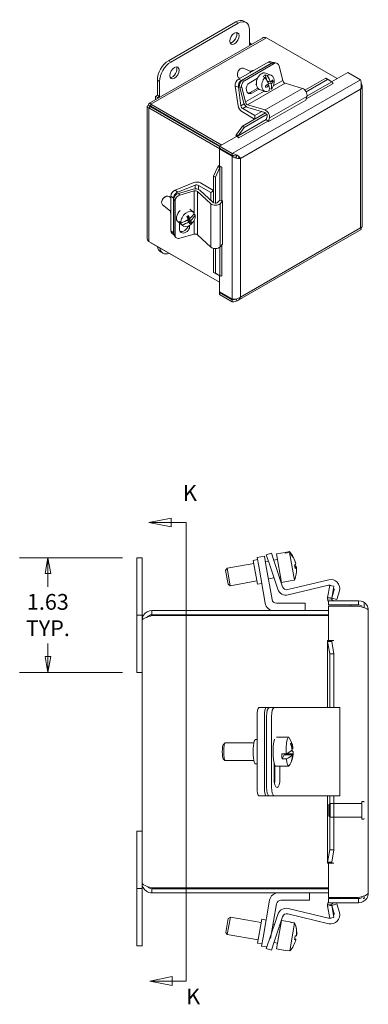
# Model space of a CAD drawing. Units: inches. Extents: x 2 to 48.6, y 1 to 32.3.
# Drawn here: x 2 to 6.9, y 17.7 to 31.7 of the extents above; entities that cross this region are included whole.
import ezdxf

# ---------------------------------------------------------------- set-up
doc = ezdxf.new("R2010")
doc.units = ezdxf.units.IN
doc.header["$LTSCALE"] = 3.2
doc.header["$MEASUREMENT"] = 0
doc.linetypes.add('DASHED', pattern=[0.2067, 0.1654, -0.0413])
doc.layers.get('0').update_dxf_attribs({"lineweight": 0})
for name, color, linetype, lineweight in [('Dimension (ANSI)', 7, 'Continuous', 5), ('Hidden (ANSI)', 7, 'DASHED', 5), ('Section Line (ANSI)', 7, 'Continuous', 5), ('Visible (ANSI)', 7, 'Continuous', 5), ('Visible Narrow (ANSI)', 7, 'Continuous', 5)]:
    doc.layers.add(name, color=color, linetype=linetype, lineweight=lineweight)
doc.styles.add('Note Text (ANSI)', font='tahoma.ttf')
doc.styles.add('ROMANS', font='tahoma.ttf')
doc.dimstyles.new('Default (ANSI)', dxfattribs={"dimscale": 3.2, "dimtxt": 0.07, "dimasz": 0.07, "dimexe": 0.125, "dimexo": 0.0625, "dimgap": 0.031496, "dimtad": 0, "dimtih": 1, "dimtoh": 1, "dimrnd": 1e-08, "dimzin": 0, "dimdsep": 46, "dimtxsty": 'ROMANS', "dimblk": 'Filled-1', "dimcen": 0.09, "dimdle": 0.393701, "dimclrd": 256, "dimclre": 256, "dimclrt": 256, "dimadec": 0, "dimazin": 0, "dimtfac": 1.428571, "dimtofl": 0, "dimtmove": 0, "dimatfit": 3, "dimfxl": 1, "dimtolj": 1, "dimtzin": 0, "dimlwd": -1, "dimlwe": -1, "dimarcsym": 0})

# ---------------------------------------------------------------- blocks, each defined once
blk = doc.blocks.new('Filled-1')
at = {"color": 0}
for p, q in [((0, 0), (-1, 0.179)), ((-1, 0.179), (-1, -0.179)), ((-1, 0), (0, 0)), ((-1, -0.179), (0, 0))]:
    blk.add_line(p, q, dxfattribs=at)
at = {"color": 0, "flags": 128}
blk.add_lwpolyline([(-1, -0.179), (0, 0), (-1, 0.179), (-1, -0.179)], dxfattribs=at)
at = {"color": 0}
blk.add_solid([(-1, -0.179), (0, 0), (-1, 0.179), (-1, -0.179)], dxfattribs=at)
blk = doc.blocks.new('*D10')
at = {"layer": 'Defpoints', "color": 0, "transparency": 16777216}
for p in [(2.385, 24.028), (3.645, 24.028), (3.645, 22.403)]:
    blk.add_point(p, dxfattribs=at)
at = {"layer": 'Dimension (ANSI)', "transparency": 16777216}
for p, q in [((3.445, 24.028), (1.985, 24.028)), ((2.385, 23.804), (2.385, 23.617)), ((2.385, 22.627), (2.385, 22.813)), ((3.445, 22.403), (1.985, 22.403))]:
    blk.add_line(p, q, dxfattribs=at)
at = {"layer": 'Dimension (ANSI)', "transparency": 16777216, "xscale": 0.2240000009536743, "yscale": 0.2240000009536743, "zscale": 0.2240000009536743}
for p, rotation in [((2.385, 24.028), 90), ((2.385, 22.403), 270)]:
    blk.add_blockref('Filled-1', p, dxfattribs=dict(at, rotation=rotation))
at = {"layer": 'Dimension (ANSI)', "transparency": 16777216, "insert": (2.385, 23.215), "char_height": 0.224, "attachment_point": 5, "style": 'ROMANS'}
blk.add_mtext('\\A1;1.63\\PTYP.', dxfattribs=at)
blk = doc.blocks.new('2dTransSection0')
at = {"layer": 'Section Line (ANSI)', "linetype": 'Continuous'}
for p, q in [((1.2913, 7.6844), (1.1933, 7.6649)), ((1.2913, 7.6454), (1.2913, 7.6844)), ((1.2913, 7.6649), (1.1933, 7.6649)), ((1.1933, 7.6649), (1.2913, 7.6454)), ((1.3579, 7.6649), (1.2913, 7.6649)), ((1.3579, 7.6649), (1.3579, 5.6336)), ((1.3579, 7.6649), (1.3579, 7.6491)), ((1.2959, 5.6531), (1.1979, 5.6336)), ((1.2959, 5.6336), (1.1979, 5.6336)), ((1.1979, 5.6336), (1.2959, 5.6141)), ((1.2959, 5.6141), (1.2959, 5.6531)), ((1.3579, 5.6336), (1.2959, 5.6336)), ((1.3579, 5.6493), (1.3579, 5.6336))]:
    blk.add_line(p, q, dxfattribs=at)
at = {"layer": 'Section Line (ANSI)', "linetype": 'Continuous', "flags": 128}
for points in [[(1.2913, 7.6844), (1.1933, 7.6649), (1.2913, 7.6454), (1.2913, 7.6844)], [(1.2959, 5.6531), (1.1979, 5.6336), (1.2959, 5.6141), (1.2959, 5.6531)]]:
    blk.add_lwpolyline(points, dxfattribs=at)
at = {"layer": 'Section Line (ANSI)'}
for points in [[(1.2913, 7.6844), (1.1933, 7.6649), (1.2913, 7.6454), (1.2913, 7.6844)], [(1.2959, 5.6531), (1.1979, 5.6336), (1.2959, 5.6141), (1.2959, 5.6531)]]:
    blk.add_solid(points, dxfattribs=at)
at = {"layer": 'Section Line (ANSI)', "char_height": 0.07, "attachment_point": 7, "style": 'Note Text (ANSI)'}
for insert in [(1.3439, 7.7387), (1.3584, 5.5086)]:
    blk.add_mtext('K', dxfattribs=dict(at, insert=insert))

msp = doc.modelspace()

# ---------------------------------------------------------------- linework, layer by layer
at = {"layer": 'Hidden (ANSI)'}
for p, q in [((6.3703, 20.5261), (6.386, 20.5418)), ((6.3703, 20.3675), (6.3703, 20.5261)), ((6.386, 20.5418), (6.386, 20.3518)), ((6.386, 20.5418), (6.8353, 20.5418)), ((6.8353, 20.3298), (6.8353, 20.5638)), ((6.8433, 20.5718), (6.8623, 20.5718)), ((6.3703, 20.3675), (6.386, 20.3518)), ((6.386, 20.3518), (6.8353, 20.3518)), ((6.8433, 20.3218), (6.8623, 20.3218))]:
    msp.add_line(p, q, dxfattribs=at)
for centre, start, end in [((6.8433, 20.5638), 90, 180), ((6.8623, 20.5638), 0, 90), ((6.8433, 20.3298), 180, 270), ((6.8623, 20.3298), 270, 0)]:
    msp.add_arc(centre, 0.008, start, end, dxfattribs=at)
at = {"layer": 'Visible (ANSI)'}
for p, q in [((5.0513, 31.6215), (4.0967, 31.0718)), ((4.1286, 31.0535), (5.0831, 31.6032)), ((5.1636, 31.6326), (5.1954, 31.6143)), ((5.2422, 31.5109), (5.2422, 31.2965)), ((3.819, 30.4675), (5.4274, 31.3937)), ((5.2677, 31.3112), (5.2422, 31.3259)), ((5.2422, 31.2965), (5.2677, 31.3112)), ((5.2677, 31.3017), (5.2677, 31.3112)), ((5.4837, 31.398), (6.4876, 30.8199)), ((5.5106, 31.0538), (5.0864, 30.8095)), ((5.5545, 31.0375), (5.1302, 30.7931)), ((5.5658, 31.0391), (5.1415, 30.7948)), ((5.596, 31.0334), (5.1717, 30.7891)), ((5.546, 31.0584), (5.5819, 31.045)), ((5.6267, 31.0393), (5.5965, 31.045)), ((5.7163, 30.7926), (5.6658, 30.9961)), ((5.073, 30.8866), (5.0727, 30.8798)), ((5.0912, 30.9354), (5.0954, 30.9408)), ((5.2688, 30.9216), (5.1526, 30.9648)), ((5.4632, 30.8361), (5.4367, 30.8459)), ((5.4671, 30.8708), (5.4936, 30.8609)), ((5.4913, 30.7916), (5.4671, 30.8708)), ((5.5505, 30.8678), (5.4722, 30.897)), ((6.4091, 30.7746), (6.6368, 30.9058)), ((6.6368, 30.9058), (6.8173, 30.8018)), ((3.9376, 30.7963), (3.9376, 30.5819)), ((3.9695, 30.5636), (3.9695, 30.7779)), ((5.082, 30.432), (5.0425, 30.7132)), ((5.1074, 30.8216), (5.1003, 30.8242)), ((5.2405, 30.7561), (5.3578, 30.8237)), ((5.3422, 30.7342), (5.3312, 30.7383)), ((5.4925, 30.7297), (5.5205, 30.7193)), ((5.4941, 30.7864), (5.5436, 30.7679)), ((5.5039, 30.7662), (5.5178, 30.7776)), ((5.5509, 30.7441), (5.5063, 30.7607)), ((5.5124, 30.7223), (5.5073, 30.7391)), ((5.5781, 30.7761), (5.5584, 30.7835)), ((5.9945, 30.6806), (5.7479, 30.7542)), ((6.3248, 30.8254), (6.0301, 30.6557)), ((6.3494, 30.8062), (6.0467, 30.6318)), ((6.3248, 30.8254), (6.3857, 30.7913)), ((6.3494, 30.8062), (6.3248, 30.8254)), ((6.4103, 30.7721), (6.3494, 30.8062)), ((6.4022, 30.7784), (6.3857, 30.7913)), ((6.4103, 30.7721), (6.4022, 30.7784)), ((6.4103, 30.774), (6.4162, 30.7714)), ((6.4278, 30.751), (6.4295, 30.75)), ((6.4294, 30.75), (6.4293, 30.75)), ((6.4295, 30.75), (6.4294, 30.75)), ((6.8414, 28.7203), (6.8414, 30.7163)), ((3.9376, 30.5819), (3.9122, 30.5672)), ((3.9122, 30.5672), (3.944, 30.5489)), ((3.9122, 30.5211), (3.9122, 30.5672)), ((3.9376, 30.5819), (3.9695, 30.5636)), ((5.0864, 30.6969), (5.1232, 30.4342)), ((5.1573, 30.4869), (5.1053, 30.6964)), ((5.1355, 30.6907), (5.186, 30.4872)), ((5.2461, 30.6175), (5.3621, 30.6842)), ((5.3783, 30.6705), (5.2763, 30.6118)), ((5.4649, 30.6375), (5.3865, 30.6667)), ((5.5522, 30.6693), (5.5263, 30.6789)), ((6.0428, 30.5149), (6.0582, 30.5662)), ((3.8414, 30.4232), (3.8163, 30.4376)), ((4.85, 29.8768), (3.846, 30.455)), ((3.846, 30.426), (3.846, 30.455)), ((3.846, 30.426), (4.8249, 29.8624)), ((3.944, 30.5489), (3.9695, 30.5636)), ((3.944, 30.5394), (3.944, 30.5489)), ((5.2176, 30.4488), (5.4642, 30.3752)), ((6.0428, 30.5149), (5.5125, 30.2095)), ((3.7919, 28.561), (3.7919, 30.4205)), ((3.8414, 30.4179), (3.8163, 30.4035)), ((3.8163, 30.4035), (4.8224, 29.8241)), ((3.8414, 30.4179), (4.8204, 29.8541)), ((5.3174, 30.2453), (5.1346, 30.3506)), ((5.4711, 30.3338), (5.1456, 30.1464)), ((5.1496, 30.3935), (5.3218, 30.2943)), ((5.4947, 30.314), (5.1703, 30.1272)), ((5.463, 30.3377), (5.2205, 30.4101)), ((5.4196, 30.3506), (5.3218, 30.2943)), ((5.3218, 30.2943), (5.3218, 30.2478)), ((5.0591, 30.0274), (5.1456, 30.1464)), ((5.1456, 30.1464), (5.1703, 30.1272)), ((5.4819, 30.2375), (5.4949, 30.2805)), ((5.5125, 30.2095), (5.4819, 30.2375)), ((5.5279, 30.2608), (5.5125, 30.2095)), ((5.0777, 30.0006), (5.0528, 30.012)), ((5.0591, 30.0274), (5.0757, 30.0145)), ((5.0757, 30.0145), (5.0838, 30.0082)), ((5.1703, 30.1272), (5.0838, 30.0082)), ((4.8204, 29.8598), (5.0593, 29.9973)), ((5.0909, 29.9792), (5.0593, 29.9973)), ((5.0909, 29.9793), (5.091, 29.9792)), ((5.091, 29.9792), (5.0909, 29.9792)), ((4.8204, 29.8598), (5.0009, 29.7559)), ((4.8204, 29.8308), (4.8204, 29.8598)), ((5.0009, 29.7269), (4.8204, 29.8308)), ((4.8272, 29.8269), (4.8204, 29.823)), ((4.8204, 29.5836), (4.8204, 29.823)), ((4.8204, 29.823), (5.0009, 29.7191)), ((5.0009, 29.7269), (5.0009, 29.7559)), ((5.0591, 29.6992), (5.0591, 29.7317)), ((5.0141, 29.7267), (5.0009, 29.7191)), ((5.096, 29.7008), (5.1172, 29.6886)), ((4.7345, 29.4343), (4.7943, 29.5687)), ((4.8233, 29.557), (4.7635, 29.4226)), ((4.8137, 29.5609), (4.7943, 29.5687)), ((4.8045, 29.5819), (4.8268, 29.5661)), ((4.8233, 29.557), (4.8137, 29.5609)), ((4.8204, 29.5836), (4.852, 29.5654)), ((4.852, 29.5653), (4.8519, 29.5654)), ((4.852, 29.5654), (4.852, 29.5653)), ((4.4544, 29.345), (4.1914, 29.239)), ((4.2275, 29.2093), (4.4732, 29.3083)), ((4.7345, 29.2346), (4.5512, 29.3402)), ((4.7635, 29.4226), (4.7345, 29.4343)), ((4.7345, 29.4343), (4.7345, 29.0581)), ((4.7635, 29.4226), (4.7635, 29.0476)), ((4.2367, 29.1919), (4.4436, 29.2518)), ((4.4579, 29.227), (4.2569, 29.1687)), ((4.6956, 29.0433), (4.5071, 29.219)), ((4.5217, 29.3059), (4.6939, 29.2067)), ((4.5419, 29.2358), (4.7273, 29.063)), ((4.6939, 29.2067), (4.7345, 29.2301)), ((4.6939, 29.2067), (4.6939, 29.0942)), ((4.0063, 29.098), (4.0038, 29.0917)), ((4.1237, 28.9379), (4.0117, 29.03)), ((4.0392, 29.1381), (4.0449, 29.1418)), ((4.1299, 29.127), (4.107, 29.1459)), ((4.1299, 29.1529), (4.1299, 28.6624)), ((4.1661, 29.1232), (4.1661, 28.6326)), ((4.1697, 29.1111), (4.1697, 28.6206)), ((4.1899, 29.088), (4.1899, 28.5975)), ((4.7928, 29.0641), (4.8233, 29.0968)), ((4.8233, 29.0968), (4.8629, 29.0845)), ((4.8629, 29.0845), (4.8265, 29.0455)), ((4.8629, 29.0845), (4.8629, 28.4714)), ((4.4514, 28.9246), (4.3999, 28.967)), ((4.4538, 28.9), (4.473, 28.8842)), ((4.2953, 28.7348), (4.2308, 28.7879)), ((4.2519, 28.7931), (4.2738, 28.7752)), ((4.2527, 28.677), (4.2527, 28.7699)), ((4.2638, 28.7631), (4.2833, 28.7776)), ((4.2856, 28.7451), (4.2638, 28.7631)), ((4.3877, 28.7895), (4.3619, 28.8108)), ((4.3991, 28.8369), (4.3637, 28.866)), ((4.3691, 28.8413), (4.3821, 28.8509)), ((4.3691, 28.8413), (4.411, 28.8068)), ((4.3829, 28.8062), (4.3691, 28.8413)), ((4.3748, 28.8002), (4.3829, 28.8062)), ((4.4181, 28.7773), (4.3829, 28.8062)), ((4.1437, 28.6292), (4.1718, 28.6061)), ((4.2569, 28.5556), (4.4579, 28.6138)), ((4.3952, 28.7404), (4.3952, 28.7183)), ((5.071, 27.6685), (6.8293, 28.681)), ((6.8254, 28.7045), (6.8254, 28.6907)), ((4.8204, 27.9319), (3.8163, 28.5101)), ((3.846, 28.493), (3.846, 28.4929)), ((3.846, 28.4929), (4.8204, 27.9318)), ((4.1802, 28.5907), (4.2005, 28.5675)), ((4.5071, 28.6058), (4.6956, 28.4301)), ((4.8265, 28.4324), (4.8629, 28.4714)), ((3.9844, 28.3629), (4.0163, 28.3446)), ((4.7345, 28.412), (4.7345, 28.071)), ((4.7635, 28.4095), (4.7635, 28.0594)), ((4.7345, 28.071), (4.7635, 28.0594)), ((4.7943, 28.035), (4.7345, 28.071)), ((4.7635, 28.0594), (4.8233, 28.0233)), ((4.7943, 28.035), (4.8137, 28.0272)), ((4.8137, 28.0272), (4.8233, 28.0233)), ((4.8204, 27.7965), (4.8204, 28.0231)), ((4.8268, 28.0186), (4.8215, 28.0224)), ((4.852, 28.0177), (4.8503, 28.0187)), ((4.8519, 28.0179), (4.852, 28.0178)), ((4.852, 28.0178), (4.852, 28.0177)), ((5.0009, 27.6926), (4.8204, 27.7965)), ((4.8272, 27.7926), (4.8204, 27.7886)), ((5.0009, 27.6847), (4.8204, 27.7886)), ((4.8204, 27.7886), (4.8204, 27.7597)), ((4.8204, 27.7597), (5.0009, 27.6558)), ((5.0009, 27.6847), (5.0009, 27.6558)), ((5.0525, 27.6838), (5.0591, 27.68)), ((5.0591, 27.68), (5.0591, 27.6939)), ((5.0631, 27.6824), (5.0591, 27.68)), ((3.6453, 24.0275), (3.7203, 24.0275)), ((3.6453, 23.6525), (3.6453, 24.0275)), ((3.7203, 24.0275), (3.7203, 23.6525)), ((5.4563, 24.0501), (5.3528, 24.0319)), ((5.3746, 23.9088), (5.3528, 24.0319)), ((5.4563, 24.0501), (5.478, 23.927)), ((5.554, 24.0905), (5.4829, 24.0667)), ((5.5225, 23.9481), (5.4829, 24.0667)), ((5.554, 24.0905), (5.5937, 23.9719)), ((5.7479, 24.1033), (5.6257, 24.0818)), ((5.6257, 24.0818), (5.6969, 23.6785)), ((5.7479, 24.1033), (5.8104, 24.1143)), ((5.7479, 24.1033), (5.7501, 24.0906)), ((5.8126, 24.1017), (5.7501, 24.0906)), ((5.8126, 24.1017), (5.8815, 23.711)), ((4.9053, 23.8484), (4.9256, 23.8773)), ((5.3043, 23.9441), (4.9256, 23.8773)), ((4.9256, 23.8773), (4.969, 23.6311)), ((5.3582, 24.0013), (5.2962, 23.9904)), ((5.3559, 23.6516), (5.2962, 23.9904)), ((5.4675, 23.3816), (5.3746, 23.9088)), ((5.5117, 23.9807), (5.4698, 23.9733)), ((5.478, 23.927), (5.5648, 23.4346)), ((5.645, 23.5821), (5.5225, 23.9481)), ((5.6396, 24.0032), (5.5864, 23.9938)), ((5.5937, 23.9719), (5.7127, 23.6163)), ((5.9065, 23.9049), (5.888, 23.9016)), ((5.8901, 23.8889), (5.9087, 23.8922)), ((5.8969, 23.9532), (5.898, 23.9534)), ((4.9401, 23.6514), (4.9053, 23.8484)), ((5.5919, 23.7409), (5.5132, 23.7271)), ((5.683, 23.757), (5.6666, 23.7541)), ((3.6453, 23.6525), (3.6453, 23.2155)), ((3.7203, 23.2155), (3.7203, 23.6525)), ((4.9401, 23.6514), (4.969, 23.6311)), ((5.3478, 23.6979), (4.969, 23.6311)), ((5.418, 23.6626), (5.3559, 23.6516)), ((5.819, 23.7), (5.6969, 23.6785)), ((5.7871, 23.5751), (6.3683, 23.7146)), ((6.3656, 23.6368), (5.7939, 23.4996)), ((5.819, 23.7), (5.8815, 23.711)), ((5.819, 23.7), (5.819, 23.7)), ((6.3522, 23.4649), (6.3823, 23.636)), ((6.3823, 23.636), (6.4404, 23.6258)), ((6.4404, 23.6258), (6.4103, 23.4547)), ((6.3522, 23.4649), (6.3911, 23.4581)), ((6.3911, 23.4581), (6.4103, 23.4547)), ((6.4103, 23.4547), (6.4408, 23.5577)), ((6.4822, 23.4334), (6.4103, 23.4547)), ((6.5186, 23.5563), (6.4822, 23.4334)), ((5.6268, 23.3825), (6.0328, 23.3825)), ((6.0328, 23.3825), (6.0328, 23.2775)), ((6.4099, 23.4461), (6.3513, 23.44)), ((6.3668, 23.418), (6.7922, 23.418)), ((6.3668, 23.359), (6.3668, 23.418)), ((6.7922, 23.359), (6.3668, 23.359)), ((6.3668, 23.343), (6.7922, 23.343)), ((6.3668, 22.855), (6.3668, 23.343)), ((6.6828, 23.359), (6.6828, 23.343)), ((6.7922, 23.359), (6.7922, 23.418)), ((6.8703, 23.319), (6.8703, 23.3783)), ((3.6453, 23.2155), (3.7203, 23.2155)), ((3.6453, 22.4025), (3.6453, 23.2155)), ((3.7203, 23.1384), (3.7203, 23.2155)), ((6.3668, 23.2775), (3.8594, 23.2775)), ((3.8594, 23.2185), (3.8594, 23.2775)), ((3.8594, 23.2185), (6.3668, 23.2185)), ((3.8594, 23.2075), (6.3668, 23.2075)), ((6.9293, 23.2809), (6.9293, 19.2739)), ((3.7203, 19.4166), (3.7203, 23.1384)), ((6.3508, 21.9025), (6.3508, 22.8496)), ((6.3513, 22.8548), (6.4099, 22.8548)), ((6.3911, 22.8407), (6.3522, 22.8407)), ((6.3823, 22.667), (6.3522, 22.8407)), ((6.3668, 22.855), (6.4412, 22.855)), ((6.4103, 22.8407), (6.3911, 22.8407)), ((6.4099, 22.8548), (6.441, 22.8548)), ((6.4103, 22.8407), (6.4404, 22.667)), ((6.4412, 22.8548), (6.441, 22.8548)), ((6.4412, 22.855), (6.4412, 22.8548)), ((6.4404, 22.667), (6.3823, 22.667)), ((6.3823, 22.667), (6.3823, 21.9025)), ((6.4404, 22.667), (6.4404, 21.9025)), ((3.7203, 22.4025), (3.6453, 22.4025)), ((5.3528, 21.7775), (5.3528, 20.7775)), ((5.478, 21.9025), (5.3746, 21.9025)), ((5.4563, 21.7775), (5.4563, 20.7775)), ((5.478, 21.9025), (5.5244, 21.9025)), ((5.4852, 21.7775), (5.4852, 20.7775)), ((5.5956, 21.9025), (5.5244, 21.9025)), ((5.5564, 21.7775), (5.5564, 20.7775)), ((5.7133, 21.9025), (5.5956, 21.9025)), ((5.7876, 21.9025), (5.7133, 21.9025)), ((6.3693, 21.9025), (5.7876, 21.9025)), ((6.3693, 21.9025), (6.5243, 21.9025)), ((6.5243, 21.9025), (6.5243, 20.6525)), ((4.8729, 21.376), (4.8968, 21.4006)), ((5.3055, 21.4025), (4.9006, 21.4025)), ((5.3528, 21.4495), (5.3261, 21.4495)), ((5.7993, 21.4823), (5.6289, 21.4823)), ((5.7015, 21.2483), (5.7641, 21.2483)), ((5.7057, 21.1773), (5.7347, 21.234)), ((5.8546, 21.234), (5.7347, 21.234)), ((5.7439, 21.234), (5.743, 21.2483)), ((5.7684, 21.2501), (5.8629, 21.2501)), ((5.8587, 21.3211), (5.8474, 21.3211)), ((4.8729, 21.1791), (4.8968, 21.1545)), ((5.3055, 21.1525), (4.9006, 21.1525)), ((5.3528, 21.1055), (5.3261, 21.1055)), ((5.5931, 20.9025), (5.5931, 21.1145)), ((5.6053, 20.9025), (5.6053, 21.0798)), ((5.7683, 21.1773), (5.7057, 21.1773)), ((5.8484, 21.1672), (5.8447, 21.1672)), ((5.7993, 21.0728), (5.6146, 21.0728)), ((5.6766, 21.0728), (5.6766, 20.9025)), ((5.3746, 20.6525), (5.478, 20.6525)), ((5.478, 20.6525), (5.5244, 20.6525)), ((5.5244, 20.6525), (5.5956, 20.6525)), ((5.5956, 20.6525), (5.7133, 20.6525)), ((5.7133, 20.6525), (5.7876, 20.6525)), ((5.7876, 20.6525), (6.3693, 20.6525)), ((6.3508, 19.7052), (6.3508, 20.6525)), ((6.5243, 20.6525), (6.3693, 20.6525)), ((6.3823, 20.6525), (6.3823, 19.8878)), ((6.4404, 20.6525), (6.4404, 19.8878)), ((3.7203, 20.1525), (3.6453, 20.1525)), ((3.6453, 20.1525), (3.6453, 19.3395)), ((6.3522, 19.7141), (6.3823, 19.8878)), ((6.3823, 19.8878), (6.4404, 19.8878)), ((6.4404, 19.8878), (6.4103, 19.7141)), ((6.4099, 19.7), (6.3513, 19.7)), ((6.3522, 19.7141), (6.3911, 19.7141)), ((6.3668, 19.2118), (6.3668, 19.6998)), ((6.4412, 19.6998), (6.3668, 19.6998)), ((6.3911, 19.7141), (6.4103, 19.7141)), ((6.4099, 19.7), (6.441, 19.7)), ((6.441, 19.7), (6.4412, 19.7)), ((6.4412, 19.7), (6.4412, 19.6998)), ((3.7203, 19.4166), (3.7203, 19.3395)), ((3.7203, 19.3395), (3.6453, 19.3395)), ((3.6453, 19.3395), (3.6453, 18.9025)), ((3.7203, 18.9025), (3.7203, 19.3395)), ((6.3668, 19.3476), (3.8594, 19.3476)), ((3.8594, 19.3365), (6.3668, 19.3365)), ((3.8594, 19.3365), (3.8594, 19.2775)), ((3.8594, 19.2775), (6.3668, 19.2775)), ((6.0953, 19.1725), (6.0953, 19.2775)), ((5.53, 19.1734), (5.4371, 18.6463)), ((5.5405, 18.6281), (5.6273, 19.1205)), ((5.6893, 19.1725), (6.0953, 19.1725)), ((6.7922, 19.2118), (6.3668, 19.2118)), ((6.7922, 19.1958), (6.3668, 19.1958)), ((6.3668, 19.1958), (6.3668, 19.1368)), ((6.3668, 19.1368), (6.7922, 19.1368)), ((6.4103, 19.1001), (6.4822, 19.1214)), ((6.4822, 19.1214), (6.5186, 18.9985)), ((6.6828, 19.2118), (6.6828, 19.1958)), ((6.7922, 19.1958), (6.7922, 19.1368)), ((6.8548, 19.1958), (6.8703, 19.1958)), ((6.8703, 19.1958), (6.8703, 19.2357)), ((5.7939, 19.0552), (6.3656, 18.918)), ((6.3513, 19.1148), (6.4099, 19.1087)), ((6.3911, 19.0967), (6.3522, 19.0899)), ((6.3823, 18.9188), (6.3522, 19.0899)), ((6.4103, 19.1001), (6.3911, 19.0967)), ((6.4408, 18.9971), (6.4103, 19.1001)), ((6.4103, 19.1001), (6.4404, 18.929)), ((3.6453, 18.5275), (3.6453, 18.9025)), ((3.7203, 18.9025), (3.7203, 18.5275)), ((4.9089, 18.7171), (4.9436, 18.914)), ((4.9726, 18.9343), (4.9292, 18.6881)), ((4.9436, 18.914), (4.9726, 18.9343)), ((5.4103, 18.8571), (4.9726, 18.9343)), ((5.3587, 18.5647), (5.4184, 18.9034)), ((5.4805, 18.8925), (5.4184, 18.9034)), ((5.5225, 18.6066), (5.645, 18.9727)), ((5.7127, 18.9385), (5.5937, 18.5829)), ((5.7004, 18.887), (5.6293, 18.4837)), ((5.8225, 18.8655), (5.7004, 18.887)), ((6.3683, 18.8402), (5.7871, 18.9797)), ((5.8843, 18.8498), (5.8144, 18.4535)), ((5.8225, 18.8655), (5.8217, 18.8608)), ((5.8843, 18.8498), (5.8217, 18.8608)), ((5.8221, 18.8631), (5.8847, 18.8521)), ((6.4404, 18.929), (6.3823, 18.9188)), ((4.9089, 18.7171), (4.9292, 18.6881)), ((5.5954, 18.8245), (5.5757, 18.828)), ((5.6866, 18.8084), (5.6701, 18.8113)), ((5.3668, 18.6109), (4.9292, 18.6881)), ((5.4207, 18.5537), (5.3587, 18.5647)), ((5.4153, 18.5232), (5.4371, 18.6463)), ((5.4829, 18.4881), (5.5225, 18.6066)), ((5.5937, 18.5829), (5.554, 18.4643)), ((5.6432, 18.5622), (5.5899, 18.5716)), ((5.8832, 18.6203), (5.9024, 18.6169)), ((5.9028, 18.6192), (5.8837, 18.6225)), ((5.9113, 18.6684), (5.9114, 18.6684)), ((3.6453, 18.5275), (3.7203, 18.5275)), ((5.4153, 18.5232), (5.4902, 18.51)), ((5.4829, 18.4881), (5.554, 18.4643)), ((5.7514, 18.4621), (5.6293, 18.4837)), ((5.7518, 18.4645), (5.7514, 18.4621)), ((5.7518, 18.4645), (5.8144, 18.4535))]:
    msp.add_line(p, q, dxfattribs=at)
for centre, radius, start, end in [((5.7724, 23.6363), 0.063, 198.5, 283.5), ((6.3804, 23.5756), 0.063, 61.85058, 103.5), ((6.3978, 23.5921), 0.126, 343.5, 103.5), ((6.3804, 23.5756), 0.063, 343.5, 26.81157), ((5.7645, 23.6221), 0.126, 198.5, 283.5), ((5.5916, 23.4035), 0.126, 190, 270), ((5.6268, 23.4455), 0.063, 190, 270), ((6.441, 23.4493), 0.0902, 185.89808, 214.64253), ((6.441, 23.4493), 0.0313, 185.89808, 270), ((5.4908, 21.2775), 0.3742, 9.44135, 31.79949), ((5.4908, 21.2775), 0.3742, 343.58517, 357.31142), ((5.4908, 21.2775), 0.3742, 328.20051, 342.75525), ((5.6541, 19.1515), 0.126, 90, 170), ((5.6893, 19.1095), 0.063, 90, 170), ((6.441, 19.1055), 0.0902, 145.35747, 174.10192), ((6.441, 19.1055), 0.0312, 90, 174.10192), ((5.7645, 18.9327), 0.126, 76.5, 161.5), ((5.7724, 18.9185), 0.063, 76.5, 161.5), ((6.3978, 18.9627), 0.126, 256.5, 16.5), ((6.3804, 18.9792), 0.063, 333.18843, 16.5), ((6.3804, 18.9792), 0.063, 256.5, 298.14942)]:
    msp.add_arc(centre, radius, start, end, dxfattribs=at)
for centre, major_axis, ratio, start_param, end_param in [((5.0513, 31.4376), (0.1123, 0.195), 0.5780931, 0, 0.7834645), ((5.0831, 31.4193), (0.1123, 0.195), 0.5780931, 5.4958534, 7.0666498), ((4.9983, 31.4071), (-0.0464, -0.0806), 0.5780931, 0.3485004, 2.7930923), ((4.0967, 30.8879), (-0.1123, -0.195), 0.5780931, 3.9250571, 5.4958534), ((4.1286, 30.8696), (0.1123, 0.195), 0.5780931, 0.7834645, 2.3542608), ((4.1498, 30.9184), (-0.0464, -0.0806), 0.5780931, 0.3485004, 2.7930923), ((5.5198, 30.9881), (0.0261, 0.0703), 0.6693079, 0, 0.6792116), ((5.5637, 30.9718), (0.0261, 0.0703), 0.6693079, 0.2366735, 0.6792116), ((5.5826, 30.9713), (0.0139, 0.0737), 0.730943, 0, 0.5602935), ((5.6128, 30.9656), (0.0139, 0.0737), 0.730943, 5.2726825, 6.8434788), ((5.1264, 30.8945), (-0.0261, -0.0703), 0.6693079, 3.1415927, 6.2831853), ((5.116, 30.8984), (-0.0209, -0.0562), 0.6693079, 4.2632844, 5.1614936), ((5.2871, 30.8347), (0.036, 0.0967), 0.6693079, 0.2889651, 1.0694581), ((5.4294, 30.7818), (-0.0428, -0.1152), 0.6693079, 3.1415927, 6.2831853), ((5.4812, 30.7626), (0.0428, 0.1152), 0.6693079, 0.6673194, 1.03566), ((5.5077, 30.7527), (0.0428, 0.1152), 0.6693079, 4.1772526, 6.9505048), ((5.392, 30.8138), (0.1412, -0.1731), 0.4895256, 0.9422308, 1.4462931), ((5.0956, 30.7438), (-0.0261, -0.0703), 0.6693079, 3.8208043, 5.3916006), ((5.1394, 30.7275), (0.0261, 0.0703), 0.6693079, 0.6792116, 2.2500079), ((5.1584, 30.7269), (-0.0139, -0.0737), 0.730943, 3.7018862, 5.2726825), ((5.1885, 30.7212), (0.0139, 0.0737), 0.730943, 0.5602935, 2.1310899), ((5.2584, 30.6839), (-0.0148, -0.0784), 0.730943, 3.7018862, 6.8434788), ((5.5077, 30.7527), (-0.0428, -0.1152), 0.6693079, 4.1772526, 6.9505048), ((5.3616, 30.789), (-0.1412, 0.1731), 0.4895256, 4.0838235, 4.5878858), ((5.3732, 30.8133), (0.2143, 0.0654), 0.55892, 5.0024868, 5.2432655), ((5.3262, 30.76), (-0.1338, 0.164), 0.4895256, 3.9456854, 4.087566), ((5.3805, 30.7895), (-0.2143, -0.0654), 0.55892, 1.8608941, 2.1016729), ((5.3616, 30.789), (0.1412, -0.1731), 0.4895256, 0.303773, 0.8078353), ((5.3732, 30.8133), (0.2143, 0.0654), 0.55892, 5.4444812, 5.6852599), ((5.3805, 30.7895), (-0.2143, -0.0654), 0.55892, 2.3028886, 2.5436673), ((5.392, 30.8138), (0.1412, -0.1731), 0.4895256, 0.303773, 0.8078353), ((5.4275, 30.8427), (0.1338, -0.164), 0.4895256, 0.8040928, 0.9459734), ((5.7417, 30.7878), (-0.0189, 0.0328), 0.5780931, 1.1102178, 2.5937476), ((6.4293, 30.7653), (0.0094, -0.0162), 0.5780931, 4.0318655, 5.4997209), ((5.2282, 30.6896), (-0.0148, -0.0784), 0.730943, 0.266384, 0.5602935), ((6.007, 30.6133), (-0.0377, 0.0655), 0.5780931, 3.6409452, 5.7353403), ((5.1346, 30.4124), (-0.0377, 0.0655), 0.5780931, 0.9618648, 2.3581282), ((5.1496, 30.4244), (0.0189, -0.0328), 0.5780931, 4.1034575, 5.4997209), ((5.208, 30.4773), (-0.0377, 0.0655), 0.5780931, 1.1102178, 2.5937476), ((5.2113, 30.4824), (0.0189, -0.0328), 0.5780931, 4.2518104, 5.7353403), ((5.4693, 30.3041), (-0.0189, 0.0328), 0.5780931, 5.0084208, 5.7353403), ((5.4766, 30.3079), (0.0377, -0.0655), 0.5780931, 0.4993525, 2.5937476), ((5.4693, 30.3041), (-0.0189, 0.0328), 0.5780931, 3.6409452, 4.3968747), ((5.0909, 29.9946), (0.027, -0.0469), 0.5780931, 4.0318655, 4.37046), ((5.0909, 29.9946), (0.0094, -0.0162), 0.5780931, 4.0318655, 5.4997209), ((4.8387, 29.5577), (-0.0541, 0), 0.5758617, 5.0560158, 5.3948461), ((4.8387, 29.5577), (0.0187, 0), 0.5758617, 0.7853982, 2.2532535), ((4.4978, 29.3094), (-0.0756, 0), 0.5758617, 3.9269908, 5.3232542), ((4.4949, 29.2905), (0.0378, 0), 0.5758617, 0.7853982, 2.1816616), ((4.1914, 29.1777), (-0.0476, -0.0579), 0.6696954, 4.0289875, 5.5997838), ((4.2275, 29.1479), (0.0476, 0.0579), 0.6696954, 0.8873948, 2.4581912), ((4.2367, 29.1306), (-0.0565, -0.0494), 0.7302901, 4.1443665, 5.7151628), ((4.2569, 29.1074), (0.0565, 0.0494), 0.7302901, 1.0027739, 2.5735702), ((4.4776, 29.2129), (0.0756, 0), 0.5758617, 0.5534955, 2.0370254), ((4.4749, 29.2075), (-0.0378, 0), 0.5758617, 3.6950882, 5.1786181), ((4.0593, 29.0879), (-0.0476, -0.0579), 0.6696954, 3.1415927, 6.2831853), ((4.0507, 29.095), (-0.0381, -0.0463), 0.6696954, 4.2654669, 5.1593111), ((4.7599, 29.0662), (-0.0756, 0), 0.5758617, 0.5534955, 2.6478906), ((4.7595, 29.0744), (0.0378, 0), 0.5758617, 3.6950882, 4.4276698), ((4.7595, 29.0744), (0.0378, 0), 0.5758617, 5.0187026, 5.7894833), ((4.208, 28.9657), (-0.0656, -0.0797), 0.6696954, 5.2067756, 5.992792), ((4.3088, 28.8828), (-0.078, -0.0949), 0.6696954, 4.5381532, 6.2831853), ((4.3734, 28.8297), (0.078, 0.0949), 0.6696954, 6.1114706, 8.8847228), ((4.2597, 28.9334), (0.2078, 0.082), 0.6961012, 5.1482869, 5.6523492), ((4.3515, 28.8477), (-0.078, -0.0949), 0.6696954, 5.7431301, 6.1114706), ((4.2597, 28.9334), (0.2078, 0.082), 0.6961012, 4.509829, 5.0138913), ((4.3734, 28.8297), (-0.078, -0.0949), 0.6696954, 6.1114706, 8.8847228), ((4.2715, 28.9033), (-0.2078, -0.082), 0.6961012, 1.3682364, 1.8722987), ((4.2458, 28.9684), (0.1969, 0.0777), 0.6961012, 5.0101488, 5.1520294), ((4.254, 28.9097), (-0.1335, 0.1799), 0.2587492, 4.0082674, 4.2490461), ((4.2772, 28.927), (0.1335, -0.1799), 0.2587492, 0.8666747, 1.1074535), ((4.254, 28.9097), (-0.1335, 0.1799), 0.2587492, 3.566273, 3.8070517), ((4.2854, 28.8682), (-0.1969, -0.0777), 0.6961012, 1.8685561, 2.0104367), ((4.2715, 28.9033), (-0.2078, -0.082), 0.6961012, 2.0066942, 2.5107565), ((4.2772, 28.927), (0.1335, -0.1799), 0.2587492, 0.4246803, 0.6654591), ((4.1914, 28.6871), (-0.0476, -0.0579), 0.6696954, 5.5997838, 6.2831853), ((4.2275, 28.6574), (-0.0476, -0.0579), 0.6696954, 5.5997838, 5.9818121), ((4.2367, 28.64), (-0.0565, -0.0494), 0.7302901, 5.7151628, 6.2831853), ((4.3239, 28.6976), (-0.0601, -0.0525), 0.7302901, 5.7151628, 8.8567555), ((4.3037, 28.7208), (-0.0601, -0.0525), 0.7302901, 0.2669076, 2.3939239), ((4.4749, 28.5944), (0.0378, 0), 0.5758617, 0.5534955, 2.0370254), ((4.2569, 28.6169), (-0.0565, -0.0494), 0.7302901, 5.7151628, 7.2859592), ((4.0967, 28.5579), (-0.1123, -0.195), 0.5780931, 5.6504624, 6.2831853), ((4.1286, 28.5396), (-0.1123, -0.195), 0.5780931, 5.6504624, 6.9159082), ((4.7599, 28.453), (0.0756, 0), 0.5758617, 3.6950882, 5.7894833), ((4.8387, 28.0102), (0.0187, 0), 0.5758617, 0.7853982, 2.2532535), ((5.5364, 23.8646), (0.3667, 0.0647), 0.9851968, 0.0671978, 0.5712601), ((5.5386, 23.852), (0.3667, 0.0647), 0.9851968, 0.0671978, 0.5712601), ((5.5386, 23.852), (0.3667, 0.0647), 0.9851968, 5.7119252, 6.2159875), ((5.5332, 23.8825), (0.3677, 0.0648), 0.1714272, 5.9417987, 6.1825775), ((5.5412, 23.8372), (0.3473, 0.0612), 0.9851968, 6.212245, 6.3541256), ((5.5338, 23.8794), (0.3473, 0.0612), 0.9851968, 6.2214788, 6.2312834), ((5.5418, 23.834), (0.3677, 0.0648), 0.1714272, 0.1006078, 0.3380737), ((5.5418, 23.834), (0.3677, 0.0648), 0.1714272, 5.9417987, 6.1825775), ((5.5364, 23.8646), (0.3667, 0.0647), 0.9851968, 6.1808079, 6.2159875), ((5.3746, 21.7775), (0, 0.125), 0.1736482, 0, 1.5707963), ((5.478, 21.7775), (0, 0.125), 0.1736482, 0, 1.5707963), ((5.5244, 21.7775), (0, 0.125), 0.3137777, 0, 1.5707963), ((5.5956, 21.7775), (0, 0.125), 0.3137777, 0, 1.5707963), ((5.7993, 21.2775), (0, 0.2048), 0.1736482, 6.0101103, 7.9973279), ((4.876, 21.2775), (0, 0.1), 0.1736482, 0.1772537, 2.9643389), ((4.9006, 21.2775), (0, -0.125), 0.1736482, 3.1415927, 6.2831853), ((5.3261, 21.2775), (0, 0.172), 0.1736482, 0, 3.1415927), ((5.6146, 21.2775), (0, -0.2048), 0.1736482, 3.6507584, 6.2831853), ((5.4838, 21.3959), (0.3521, 0.0208), 0.3168054, 6.0281281, 6.1700087), ((5.4867, 21.2695), (-0.3325, 0.1699), 0.9324595, 3.7436012, 3.9843799), ((5.4949, 21.2856), (0.3325, -0.1699), 0.9324595, 0.6020085, 0.8427873), ((5.7367, 21.2775), (0, 0.2048), 0.1736482, 1.7141426, 2.0824831), ((5.4887, 21.313), (0.3717, 0.0219), 0.3168054, 5.5278083, 6.0318706), ((5.4929, 21.242), (0.3717, 0.0219), 0.3168054, 5.5278083, 6.0318706), ((5.4867, 21.2695), (0.3325, -0.1699), 0.9324595, 0.1600141, 0.4007929), ((5.4929, 21.242), (0.3717, 0.0219), 0.3168054, 6.1662662, 6.5895035), ((5.4949, 21.2856), (0.3325, -0.1699), 0.9324595, 0.1600141, 0.4007929), ((5.4887, 21.313), (0.3717, 0.0219), 0.3168054, 6.1662662, 6.3168334), ((5.7993, 21.2775), (0, -0.2048), 0.1736482, 5.2240758, 6.5562603), ((5.4978, 21.1592), (0.3521, 0.0208), 0.3168054, 6.0281281, 6.1700087), ((5.6348, 20.9025), (0, -0.133), 0.3137777, 4.712389, 7.8539816), ((5.5636, 20.9025), (0, 0.133), 0.3137777, 4.1636828, 4.712389), ((5.3746, 20.7775), (0, -0.125), 0.1736482, 4.712389, 6.2831853), ((5.478, 20.7775), (0, -0.125), 0.1736482, 4.712389, 6.2831853), ((5.5244, 20.7775), (0, -0.125), 0.3137777, 4.712389, 6.2831853), ((5.5956, 20.7775), (0, -0.125), 0.3137777, 4.712389, 6.2831853), ((5.5409, 18.706), (0.3667, -0.0647), 0.9995314, 0.0671978, 0.5712601), ((5.5413, 18.7083), (0.3667, -0.0647), 0.9995314, 0.0671978, 0.5712601), ((5.5409, 18.706), (0.3667, -0.0647), 0.9995314, 5.7119252, 6.2159875), ((5.5404, 18.7034), (0.3473, -0.0612), 0.9995314, 6.212245, 6.3541256), ((5.5367, 18.6825), (0.3677, -0.0648), 0.0306117, 5.9417987, 6.1825775), ((5.5367, 18.6825), (0.3677, -0.0648), 0.0306117, 0.1006078, 0.3376995), ((5.5417, 18.7109), (0.3473, -0.0612), 0.9995314, 6.2723311, 6.3324908), ((5.5454, 18.7318), (0.3677, -0.0648), 0.0306117, 5.9417987, 6.1825775), ((5.5413, 18.7083), (0.3667, -0.0647), 0.9995314, 6.2098029, 6.2159875)]:
    msp.add_ellipse(centre, major_axis=major_axis, ratio=ratio, start_param=start_param, end_param=end_param, dxfattribs=at)
for centre in [(5.0301, 31.3887), (4.1816, 30.9001)]:
    msp.add_ellipse(centre, major_axis=(0.0464, 0.0806), ratio=0.5780931, dxfattribs=at)
for points, knots in [([(5.4275, 31.3936), (5.4314, 31.396), (5.4357, 31.3978), (5.4401, 31.3991), (5.4534, 31.4031), (5.4685, 31.4025), (5.4837, 31.398)], [0.78733187, 0.78733187, 0.78733187, 0.78733187, 0.98523711, 0.98523711, 0.98523711, 1.57079633, 1.57079633, 1.57079633, 1.57079633]), ([(6.3989, 30.781), (6.4012, 30.7792), (6.4039, 30.7774), (6.4079, 30.7752), (6.4091, 30.7746), (6.4103, 30.774)], [0, 0, 0, 0, 0.044306655, 0.044306655, 0.061627465, 0.061627465, 0.061627465, 0.061627465]), ([(6.8173, 30.8018), (6.8242, 30.7838), (6.8309, 30.7541), (6.8292, 30.7225), (6.8283, 30.7039), (6.8245, 30.6848), (6.8173, 30.6676)], [-1, -1, -1, -1, -0.370557, -0.370557, -0.370557, 0, 0, 0, 0]), ([(3.8163, 30.4376), (3.7969, 30.4335), (3.7881, 30.4237), (3.7935, 30.4153), (3.7968, 30.4103), (3.8048, 30.4059), (3.8163, 30.4035)], [0, 0, 0, 0, 0.9852371, 0.9852371, 0.9852371, 1.5707963, 1.5707963, 1.5707963, 1.5707963]), ([(3.846, 30.455), (3.8328, 30.4697), (3.8198, 30.4723), (3.8152, 30.4633), (3.8125, 30.458), (3.8127, 30.4488), (3.8163, 30.4376)], [0, 0, 0, 0, 0.9852371, 0.9852371, 0.9852371, 1.5707963, 1.5707963, 1.5707963, 1.5707963]), ([(3.8414, 30.4232), (3.8343, 30.4339), (3.8352, 30.4398), (3.8398, 30.4353), (3.8416, 30.4336), (3.8438, 30.4305), (3.846, 30.426)], [0, 0, 0, 0, 1.1310375, 1.1310375, 1.1310375, 1.5707963, 1.5707963, 1.5707963, 1.5707963]), ([(3.8414, 30.4232), (3.8285, 30.4239), (3.824, 30.4203), (3.8301, 30.4186), (3.8325, 30.418), (3.8364, 30.4176), (3.8414, 30.4179)], [0, 0, 0, 0, 1.1310375, 1.1310375, 1.1310375, 1.5707963, 1.5707963, 1.5707963, 1.5707963]), ([(5.0009, 29.7559), (5.0323, 29.7518), (5.0634, 29.7362), (5.0861, 29.7187), (5.0995, 29.7083), (5.1101, 29.6975), (5.1172, 29.6886)], [-1, -1, -1, -1, -0.370557, -0.370557, -0.370557, 0, 0, 0, 0]), ([(5.0466, 29.7209), (5.0415, 29.7224), (5.0363, 29.7236), (5.0308, 29.7246), (5.0211, 29.7263), (5.011, 29.7272), (5.0009, 29.7269)], [0.56973564, 0.56973564, 0.56973564, 0.56973564, 0.72449949, 0.72449949, 0.72449949, 1, 1, 1, 1]), ([(6.8293, 28.6811), (6.8296, 28.6812), (6.8296, 28.6819), (6.8292, 28.683), (6.8283, 28.6862), (6.8245, 28.6931), (6.8173, 28.702)], [-0.50123104, -0.50123104, -0.50123104, -0.50123104, -0.37055696, -0.37055696, -0.37055696, 0, 0, 0, 0]), ([(4.8215, 28.0224), (4.8187, 28.0244), (4.8157, 28.0261), (4.8118, 28.0279), (4.8107, 28.0284), (4.8097, 28.0288)], [0, 0, 0, 0, 0.044343541, 0.044343541, 0.061866976, 0.061866976, 0.061866976, 0.061866976]), ([(5.0009, 27.6558), (5.0323, 27.6518), (5.0634, 27.6597), (5.0861, 27.6792), (5.0995, 27.6906), (5.1101, 27.7059), (5.1172, 27.723)], [-1, -1, -1, -1, -0.370557, -0.370557, -0.370557, 0, 0, 0, 0]), ([(5.0328, 27.6901), (5.0322, 27.6899), (5.0315, 27.6897), (5.0308, 27.6895), (5.0211, 27.6866), (5.011, 27.685), (5.0009, 27.6847)], [0.70518841, 0.70518841, 0.70518841, 0.70518841, 0.72449949, 0.72449949, 0.72449949, 1, 1, 1, 1]), ([(6.7922, 23.418), (6.8373, 23.418), (6.8819, 23.394), (6.9067, 23.3563), (6.9213, 23.3341), (6.9293, 23.3075), (6.9293, 23.2809)], [-1, -1, -1, -1, -0.370557, -0.370557, -0.370557, 0, 0, 0, 0]), ([(6.8409, 23.3418), (6.836, 23.3458), (6.8307, 23.3492), (6.8249, 23.3518), (6.8147, 23.3565), (6.8034, 23.359), (6.7922, 23.359)], [0.56973564, 0.56973564, 0.56973564, 0.56973564, 0.72449949, 0.72449949, 0.72449949, 1, 1, 1, 1]), ([(3.8594, 23.2775), (3.8137, 23.2775), (3.7687, 23.2534), (3.7435, 23.2153), (3.7284, 23.1927), (3.7203, 23.1656), (3.7203, 23.1384)], [0, 0, 0, 0, 0.9852371, 0.9852371, 0.9852371, 1.5707963, 1.5707963, 1.5707963, 1.5707963]), ([(3.7203, 23.1384), (3.7203, 23.1529), (3.7444, 23.1673), (3.7825, 23.1817), (3.8051, 23.1903), (3.8322, 23.1989), (3.8594, 23.2075)], [0, 0, 0, 0, 0.9852371, 0.9852371, 0.9852371, 1.5707963, 1.5707963, 1.5707963, 1.5707963]), ([(3.7955, 23.1862), (3.8033, 23.1967), (3.8135, 23.2054), (3.8253, 23.2109), (3.8359, 23.2159), (3.8476, 23.2185), (3.8594, 23.2185)], [0.64235449, 0.64235449, 0.64235449, 0.64235449, 1.13103748, 1.13103748, 1.13103748, 1.57079633, 1.57079633, 1.57079633, 1.57079633]), ([(3.7203, 19.4166), (3.7203, 19.3709), (3.7444, 19.3259), (3.7825, 19.3007), (3.8051, 19.2857), (3.8322, 19.2775), (3.8594, 19.2775)], [0, 0, 0, 0, 0.9852371, 0.9852371, 0.9852371, 1.5707963, 1.5707963, 1.5707963, 1.5707963]), ([(3.8594, 19.3476), (3.8137, 19.362), (3.7687, 19.3764), (3.7435, 19.3909), (3.7284, 19.3994), (3.7203, 19.408), (3.7203, 19.4166)], [0, 0, 0, 0, 0.9852371, 0.9852371, 0.9852371, 1.5707963, 1.5707963, 1.5707963, 1.5707963]), ([(3.7955, 19.3688), (3.8033, 19.3583), (3.8135, 19.3497), (3.8253, 19.3441), (3.8359, 19.3391), (3.8476, 19.3365), (3.8594, 19.3365)], [0.64235449, 0.64235449, 0.64235449, 0.64235449, 1.13103748, 1.13103748, 1.13103748, 1.57079633, 1.57079633, 1.57079633, 1.57079633]), ([(6.7922, 19.1368), (6.8373, 19.1368), (6.8819, 19.1608), (6.9067, 19.1985), (6.9213, 19.2207), (6.9293, 19.2473), (6.9293, 19.2739)], [-1, -1, -1, -1, -0.370557, -0.370557, -0.370557, 0, 0, 0, 0]), ([(6.8409, 19.213), (6.836, 19.209), (6.8307, 19.2056), (6.8249, 19.203), (6.8147, 19.1983), (6.8034, 19.1958), (6.7922, 19.1958)], [0.56973564, 0.56973564, 0.56973564, 0.56973564, 0.72449949, 0.72449949, 0.72449949, 1, 1, 1, 1])]:
    msp.add_open_spline(points, degree=3, knots=knots, dxfattribs=at)
for points in [[(6.4162, 30.7714), (6.414, 30.7717), (6.4121, 30.772), (6.4103, 30.7721)], [(6.8173, 30.6676), (6.8381, 30.6865), (6.8463, 30.7122), (6.838, 30.7352)], [(6.838, 30.7352), (6.8359, 30.7413), (6.8327, 30.7471), (6.8285, 30.7527)], [(5.0528, 30.012), (5.0544, 30.0174), (5.0565, 30.0226), (5.0591, 30.0274)], [(5.0838, 30.0082), (5.0816, 30.0058), (5.0796, 30.0032), (5.0777, 30.0006)], [(5.0009, 29.7191), (5.0106, 29.7103), (5.0228, 29.7029), (5.0358, 29.6974)], [(5.0358, 29.6974), (5.0638, 29.6858), (5.0965, 29.6836), (5.1172, 29.6886)], [(5.096, 29.7008), (5.0937, 29.7022), (5.0913, 29.7034), (5.0888, 29.7046)], [(4.7943, 29.5687), (4.7972, 29.5734), (4.8006, 29.5778), (4.8045, 29.5819)], [(4.8268, 29.5661), (4.8255, 29.5632), (4.8243, 29.5601), (4.8233, 29.557)], [(6.8412, 28.7203), (6.841, 28.713), (6.8325, 28.7057), (6.8173, 28.702)], [(3.8163, 28.5101), (3.8009, 28.5246), (3.7921, 28.5428), (3.792, 28.561)], [(3.8458, 28.4931), (3.8459, 28.493), (3.846, 28.4929), (3.846, 28.4929)], [(4.8233, 28.0233), (4.8243, 28.0218), (4.8255, 28.0203), (4.8268, 28.0186)], [(5.0358, 27.6903), (5.0228, 27.6893), (5.0106, 27.6902), (5.0009, 27.6926)], [(5.1172, 27.723), (5.0965, 27.7041), (5.0638, 27.6924), (5.0358, 27.6903)], [(6.3513, 23.44), (6.3504, 23.4483), (6.3507, 23.4567), (6.3522, 23.4649)], [(6.4103, 23.4547), (6.4098, 23.4519), (6.4096, 23.4489), (6.4099, 23.4461)], [(6.7922, 23.343), (6.815, 23.3364), (6.8379, 23.3298), (6.8578, 23.3233)], [(6.8578, 23.3233), (6.9005, 23.3093), (6.9293, 23.295), (6.9293, 23.2809)], [(6.3522, 22.8407), (6.3507, 22.8454), (6.3504, 22.8501), (6.3513, 22.8548)], [(6.4099, 22.8548), (6.4096, 22.8501), (6.4098, 22.8454), (6.4103, 22.8407)], [(6.3513, 19.7), (6.3504, 19.7047), (6.3507, 19.7094), (6.3522, 19.7141)], [(6.4103, 19.7141), (6.4098, 19.7094), (6.4096, 19.7047), (6.4099, 19.7)], [(6.9293, 19.2739), (6.9293, 19.2598), (6.9005, 19.2455), (6.8578, 19.2315)], [(6.8578, 19.2315), (6.8379, 19.225), (6.815, 19.2184), (6.7922, 19.2118)], [(6.3522, 19.0899), (6.3507, 19.0981), (6.3504, 19.1065), (6.3513, 19.1148)], [(6.4099, 19.1087), (6.4096, 19.1059), (6.4098, 19.1029), (6.4103, 19.1001)]]:
    msp.add_open_spline(points, degree=3, dxfattribs=at)
at = {"layer": 'Visible Narrow (ANSI)'}
for p, q in [((5.0513, 31.6215), (5.0831, 31.6032)), ((5.4837, 31.398), (3.846, 30.455)), ((4.0967, 31.0718), (4.1286, 31.0535)), ((5.5106, 31.0538), (5.5545, 31.0375)), ((5.5658, 31.0391), (5.596, 31.0334)), ((3.9376, 30.7963), (3.9695, 30.7779)), ((5.0009, 29.7559), (6.8173, 30.8018)), ((5.0425, 30.7132), (5.0864, 30.6969)), ((5.1302, 30.7931), (5.0864, 30.8095)), ((5.1717, 30.7891), (5.1415, 30.7948)), ((5.7479, 30.7542), (5.2176, 30.4488)), ((5.7163, 30.7926), (5.581, 30.7147)), ((6.4293, 30.75), (6.0473, 30.53)), ((6.0592, 30.5699), (6.4103, 30.7721)), ((5.1053, 30.6964), (5.1355, 30.6907)), ((6.8173, 30.6676), (5.1172, 29.6886)), ((5.454, 30.6416), (5.186, 30.4872)), ((5.2763, 30.6118), (5.2461, 30.6175)), ((5.9945, 30.6806), (5.4642, 30.3752)), ((6.0582, 30.5662), (5.5279, 30.2608)), ((6.8173, 28.702), (6.8173, 30.6676)), ((3.8462, 30.426), (3.8414, 30.4232)), ((5.1678, 30.4598), (5.1232, 30.4342)), ((3.8163, 30.4035), (3.8163, 28.5101)), ((3.8414, 30.4232), (3.8414, 30.4179)), ((5.1987, 30.4218), (5.1496, 30.3935)), ((5.0838, 30.0082), (5.4819, 30.2375)), ((5.504, 30.2172), (5.0909, 29.9793)), ((5.0909, 29.9793), (5.0909, 29.9792)), ((5.0009, 27.6926), (5.0009, 29.7191)), ((5.1172, 29.6886), (5.1172, 27.723)), ((4.8233, 29.0968), (4.8233, 29.557)), ((4.8519, 29.5654), (4.8519, 29.0879)), ((4.8519, 29.5654), (4.852, 29.5654)), ((4.4732, 29.3083), (4.4732, 29.2564)), ((4.2275, 29.2093), (4.1914, 29.239)), ((4.2569, 29.1687), (4.2367, 29.1919)), ((4.4579, 29.227), (4.4579, 28.9183)), ((4.5071, 29.219), (4.5071, 28.6058)), ((4.5217, 29.3059), (4.5217, 29.2483)), ((4.1299, 29.1529), (4.1661, 29.1232)), ((4.1697, 29.1111), (4.1899, 29.088)), ((4.6956, 29.0433), (4.6956, 28.4301)), ((4.8265, 29.0455), (4.8265, 28.4324)), ((4.4579, 28.9077), (4.4579, 28.8966)), ((4.4579, 28.8093), (4.4579, 28.6138)), ((4.1661, 28.6326), (4.1299, 28.6624)), ((4.1899, 28.5975), (4.1697, 28.6206)), ((4.3952, 28.7183), (4.3822, 28.7332)), ((5.1172, 27.723), (6.8173, 28.702)), ((4.8233, 28.0233), (4.8233, 28.4293)), ((4.8519, 28.4596), (4.8519, 28.0179)), ((5.0009, 27.6847), (5.0113, 27.6907))]:
    msp.add_line(p, q, dxfattribs=at)
msp.add_open_spline([(6.8294, 30.7268), (6.8322, 30.7297), (6.8351, 30.7325), (6.838, 30.7352)], degree=3, dxfattribs=at)
msp.add_open_spline([(5.0358, 29.6974), (5.0419, 29.6992), (5.048, 29.7006), (5.0547, 29.7017), (5.0553, 29.7018), (5.056, 29.7019)], degree=3, knots=[-0.32954883, -0.32954883, -0.32954883, -0.32954883, -0.22920154, -0.22920154, -0.21877765, -0.21877765, -0.21877765, -0.21877765], dxfattribs=at)

# ---------------------------------------------------------------- block references
at = {"layer": 'Section Line (ANSI)', "xscale": 3.2, "yscale": 3.2, "zscale": 3.2}
msp.add_blockref('2dTransSection0', (0, 0), dxfattribs=at)

# ---------------------------------------------------------------- dimensions: what is measured, and where the dimension line sits
at = {"layer": 'Dimension (ANSI)'}
dim = msp.add_linear_dim(base=(2.38543886, 24.0275243196), p1=(3.6452813796, 22.4025243196), p2=(3.6452813796, 24.0275243196), angle=90, text='<>\\PTYP.', dimstyle='Default (ANSI)', override={"dimgap": 0.031496, "dimdec": 2, "dimtol": 0, "dimlim": 0, "dimtp": 0, "dimtm": 0, "dimtdec": 2, "dimatfit": 1}, dxfattribs=at)
dim.commit()
dim.dimension.update_dxf_attribs({"geometry": '*D10', "text_midpoint": (2.38543886, 23.2150243196), "dimtype": 160})

doc.saveas('drawing.dxf')
